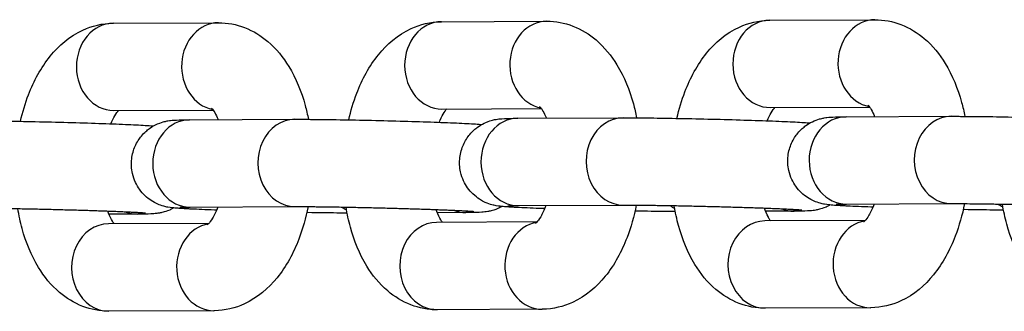
# Model space of a CAD drawing. Units: millimetres. Extents: x 11802 to 17898, y 7310 to 13161.
# Drawn here: x 14016 to 14072, y 10250 to 10267 of the extents above; entities that cross this region are included whole.
import ezdxf

# ---------------------------------------------------------------- set-up
doc = ezdxf.new("R2010")
doc.units = ezdxf.units.MM
doc.header["$LTSCALE"] = 100
doc.layers.add('SW_Toestellen', color=2, linetype='Continuous')

msp = doc.modelspace()

# ---------------------------------------------------------------- linework, layer by layer
at = {"layer": 'SW_Toestellen'}
for p, q in [((14039.794, 10266.643), (14045.823, 10266.67)), ((14058.617, 10266.728), (14064.646, 10266.755)), ((14020.971, 10266.558), (14027, 10266.585)), ((14020.993, 10261.558), (14026.693, 10261.584)), ((14039.816, 10261.643), (14045.516, 10261.669)), ((14058.639, 10261.728), (14064.339, 10261.754)), ((14025.347, 10261.027), (14031.377, 10261.054)), ((14044.17, 10261.112), (14050.2, 10261.139)), ((14062.993, 10261.197), (14069.023, 10261.224)), ((14025.37, 10256.027), (14031.4, 10256.054)), ((14044.193, 10256.112), (14050.223, 10256.139)), ((14063.016, 10256.197), (14069.045, 10256.224)), ((14022.365, 10255.622), (14020.73, 10255.614)), ((14041.188, 10255.707), (14039.553, 10255.699)), ((14060.011, 10255.792), (14058.376, 10255.785)), ((14026.444, 10255.089), (14020.69, 10255.063)), ((14045.266, 10255.174), (14039.512, 10255.148)), ((14064.089, 10255.259), (14058.335, 10255.233)), ((14064.388, 10250.261), (14058.358, 10250.234)), ((14026.742, 10250.09), (14020.712, 10250.063)), ((14045.565, 10250.176), (14039.535, 10250.148))]:
    msp.add_line(p, q, dxfattribs=at)
for centre, major_axis, start_param, end_param in [((14039.805, 10264.143), (0.011, -2.5), 3.141593, 6.283185), ((14045.835, 10264.17), (0.011, -2.5), 3.141593, 6.115133), ((14058.628, 10264.228), (0.011, -2.5), 3.141593, 6.283185), ((14064.658, 10264.255), (0.011, -2.5), 3.141593, 6.115133), ((14020.982, 10264.058), (0.011, -2.5), 3.141593, 6.283185), ((14027.012, 10264.085), (0.011, -2.5), 3.141593, 6.115133), ((14025.359, 10258.527), (0.011, -2.5), 3.141593, 6.283185), ((14031.388, 10258.554), (-0.011, 2.5), 0, 3.141593), ((14044.182, 10258.612), (0.011, -2.5), 3.141593, 6.283185), ((14050.211, 10258.639), (-0.011, 2.5), 0, 3.141593), ((14063.005, 10258.697), (0.011, -2.5), 3.141593, 6.283185), ((14069.034, 10258.724), (-0.011, 2.5), 0, 3.141593), ((14035.147, 10258.18), (0.011, -2.5), 5.744246, 5.889659), ((14053.97, 10258.265), (0.011, -2.5), 5.744246, 5.889659), ((14060, 10258.292), (0.011, -2.5), 5.944871, 6.283185), ((14072.793, 10258.35), (0.011, -2.5), 5.744246, 5.889659), ((14022.354, 10258.122), (0.011, -2.5), 5.944871, 6.283185), ((14041.177, 10258.207), (0.011, -2.5), 5.944871, 6.283185), ((14020.701, 10252.563), (-0.011, 2.5), 0, 3.141593), ((14026.73, 10252.59), (-0.011, 2.5), 0.140572, 3.141593), ((14039.524, 10252.648), (-0.011, 2.5), 0, 3.141593), ((14045.553, 10252.676), (-0.011, 2.5), 0.140572, 3.141593), ((14058.347, 10252.733), (-0.011, 2.5), 0, 3.141593), ((14064.376, 10252.761), (-0.011, 2.5), 0.140572, 3.141593)]:
    msp.add_ellipse(centre, major_axis=major_axis, ratio=0.851521, start_param=start_param, end_param=end_param, dxfattribs=at)
for points, knots in [([(14027, 10266.585), (14027.515, 10266.587), (14028.03, 10266.488), (14029.001, 10266.117), (14029.448, 10265.836), (14030.321, 10265.094), (14030.711, 10264.606), (14031.452, 10263.397), (14031.755, 10262.646), (14032.044, 10261.59), (14032.106, 10261.323), (14032.159, 10261.053)], [6.283185, 6.283185, 6.283185, 6.283185, 6.481538, 6.481538, 6.696717, 6.696717, 6.973531, 6.973531, 7.336811, 7.336811, 7.456955, 7.456955, 7.456955, 7.456955]), ([(14034.468, 10261.023), (14034.588, 10261.546), (14034.74, 10262.055), (14035.238, 10263.347), (14035.639, 10264.095), (14036.664, 10265.356), (14037.275, 10265.895), (14038.569, 10266.49), (14039.164, 10266.637), (14039.778, 10266.643), (14039.786, 10266.643), (14039.794, 10266.643)], [5.083307, 5.083307, 5.083307, 5.083307, 5.315655, 5.315655, 5.697543, 5.697543, 6.046338, 6.046338, 6.280078, 6.280078, 6.283185, 6.283185, 6.283185, 6.283185]), ([(14045.823, 10266.67), (14046.338, 10266.673), (14046.853, 10266.574), (14047.824, 10266.202), (14048.271, 10265.921), (14049.144, 10265.179), (14049.534, 10264.692), (14050.274, 10263.482), (14050.578, 10262.731), (14050.867, 10261.675), (14050.929, 10261.409), (14050.982, 10261.138)], [6.283185, 6.283185, 6.283185, 6.283185, 6.481538, 6.481538, 6.696717, 6.696717, 6.973531, 6.973531, 7.336811, 7.336811, 7.456955, 7.456955, 7.456955, 7.456955]), ([(14053.291, 10261.108), (14053.411, 10261.631), (14053.563, 10262.141), (14054.061, 10263.432), (14054.462, 10264.18), (14055.487, 10265.442), (14056.098, 10265.98), (14057.392, 10266.575), (14057.986, 10266.722), (14058.601, 10266.728), (14058.609, 10266.728), (14058.617, 10266.728)], [5.083307, 5.083307, 5.083307, 5.083307, 5.315655, 5.315655, 5.697543, 5.697543, 6.046338, 6.046338, 6.280078, 6.280078, 6.283185, 6.283185, 6.283185, 6.283185]), ([(14064.646, 10266.755), (14065.161, 10266.758), (14065.676, 10266.659), (14066.647, 10266.288), (14067.094, 10266.006), (14067.967, 10265.264), (14068.357, 10264.777), (14069.097, 10263.568), (14069.4, 10262.816), (14069.69, 10261.761), (14069.752, 10261.494), (14069.805, 10261.223)], [6.283185, 6.283185, 6.283185, 6.283185, 6.481538, 6.481538, 6.696717, 6.696717, 6.973531, 6.973531, 7.336811, 7.336811, 7.456955, 7.456955, 7.456955, 7.456955]), ([(14015.645, 10260.937), (14015.765, 10261.461), (14015.918, 10261.97), (14016.415, 10263.262), (14016.816, 10264.01), (14017.841, 10265.271), (14018.452, 10265.81), (14019.746, 10266.404), (14020.341, 10266.551), (14020.955, 10266.558), (14020.963, 10266.558), (14020.971, 10266.558)], [5.083307, 5.083307, 5.083307, 5.083307, 5.315655, 5.315655, 5.697543, 5.697543, 6.046338, 6.046338, 6.280078, 6.280078, 6.283185, 6.283185, 6.283185, 6.283185]), ([(14020.826, 10260.798), (14020.902, 10260.978), (14020.981, 10261.134), (14021.137, 10261.395), (14021.213, 10261.496), (14021.269, 10261.559)], [5.359976, 5.359976, 5.359976, 5.359976, 5.5412334, 5.5412334, 5.7372872, 5.7372872, 5.7372872, 5.7372872]), ([(14026.592, 10261.701), (14026.592, 10261.701), (14026.605, 10261.691), (14026.661, 10261.629), (14026.721, 10261.552), (14026.85, 10261.333), (14026.917, 10261.197), (14026.982, 10261.034)], [0.3982144, 0.3982144, 0.3982144, 0.3982144, 0.5144515, 0.5144515, 0.7107498, 0.7107498, 0.8903625, 0.8903625, 0.8903625, 0.8903625]), ([(14039.649, 10260.883), (14039.725, 10261.063), (14039.804, 10261.219), (14039.96, 10261.481), (14040.036, 10261.581), (14040.092, 10261.644)], [5.359976, 5.359976, 5.359976, 5.359976, 5.5412334, 5.5412334, 5.7372872, 5.7372872, 5.7372872, 5.7372872]), ([(14045.415, 10261.787), (14045.415, 10261.787), (14045.427, 10261.776), (14045.484, 10261.714), (14045.544, 10261.637), (14045.673, 10261.418), (14045.74, 10261.282), (14045.805, 10261.119)], [0.3982144, 0.3982144, 0.3982144, 0.3982144, 0.5144515, 0.5144515, 0.7107498, 0.7107498, 0.8903625, 0.8903625, 0.8903625, 0.8903625]), ([(14058.472, 10260.968), (14058.548, 10261.148), (14058.627, 10261.304), (14058.783, 10261.566), (14058.859, 10261.666), (14058.915, 10261.729)], [5.359976, 5.359976, 5.359976, 5.359976, 5.5412334, 5.5412334, 5.7372872, 5.7372872, 5.7372872, 5.7372872]), ([(14064.238, 10261.872), (14064.238, 10261.872), (14064.25, 10261.861), (14064.307, 10261.799), (14064.367, 10261.723), (14064.495, 10261.503), (14064.563, 10261.367), (14064.628, 10261.204)], [0.3982144, 0.3982144, 0.3982144, 0.3982144, 0.5144515, 0.5144515, 0.7107498, 0.7107498, 0.8903625, 0.8903625, 0.8903625, 0.8903625]), ([(14012.554, 10260.969), (14012.646, 10260.969), (14012.744, 10260.969), (14012.952, 10260.969), (14013.063, 10260.969), (14013.295, 10260.968), (14013.416, 10260.967), (14013.667, 10260.965), (14013.797, 10260.964), (14014.431, 10260.958), (14014.994, 10260.949), (14016.18, 10260.928), (14016.802, 10260.915), (14018.049, 10260.884), (14018.673, 10260.868), (14019.863, 10260.832), (14020.429, 10260.813), (14021.449, 10260.774), (14021.903, 10260.755), (14022.672, 10260.717), (14022.969, 10260.7), (14023.236, 10260.676), (14023.256, 10260.674), (14023.275, 10260.672)], [3.141593, 3.141593, 3.141593, 3.141593, 3.22876, 3.22876, 3.317321, 3.317321, 3.406018, 3.406018, 3.493525, 3.493525, 3.820668, 3.820668, 4.143964, 4.143964, 4.466448, 4.466448, 4.789572, 4.789572, 5.115933, 5.115933, 5.458446, 5.458446, 5.486359, 5.486359, 5.486359, 5.486359]), ([(14026.886, 10255.851), (14026.849, 10255.852), (14026.813, 10255.853), (14026.263, 10255.874), (14025.81, 10255.893), (14025.336, 10255.917), (14025.242, 10255.922), (14025.066, 10255.931), (14024.983, 10255.936), (14024.827, 10255.946), (14024.755, 10255.951), (14024.62, 10255.96), (14024.558, 10255.965), (14024.384, 10255.981), (14024.307, 10255.984), (14024.069, 10256.026), (14024.028, 10256.034), (14023.908, 10256.061), (14023.828, 10256.079), (14023.569, 10256.17), (14023.422, 10256.213), (14023.036, 10256.465), (14022.913, 10256.554), (14022.673, 10256.786), (14022.568, 10256.901), (14022.308, 10257.27), (14022.148, 10257.573), (14022.006, 10258.214), (14021.989, 10258.506), (14022.053, 10259.051), (14022.127, 10259.3), (14022.329, 10259.754), (14022.46, 10259.946), (14022.753, 10260.299), (14022.909, 10260.426), (14023.248, 10260.672), (14023.395, 10260.739), (14023.695, 10260.87), (14023.803, 10260.898), (14023.982, 10260.944), (14024.044, 10260.956), (14024.162, 10260.976), (14024.21, 10260.983), (14024.326, 10260.997), (14024.379, 10261.001), (14024.644, 10261.019), (14024.82, 10261.022), (14025.16, 10261.026), (14025.25, 10261.026), (14025.347, 10261.027)], [1.624832, 1.624832, 1.624832, 1.624832, 1.647979, 1.647979, 1.97434, 1.97434, 2.060064, 2.060064, 2.146449, 2.146449, 2.232339, 2.232339, 2.316854, 2.316854, 2.473933, 2.473933, 2.501484, 2.501484, 2.535124, 2.535124, 2.56113, 2.56113, 2.570558, 2.570558, 2.576691, 2.576691, 2.585524, 2.585524, 2.591588, 2.591588, 2.597352, 2.597352, 2.604052, 2.604052, 2.613305, 2.613305, 2.628294, 2.628294, 2.652263, 2.652263, 2.678705, 2.678705, 2.712503, 2.712503, 2.775574, 2.775574, 3.050043, 3.050043, 3.141593, 3.141593, 3.141593, 3.141593]), ([(14031.377, 10261.054), (14031.469, 10261.054), (14031.567, 10261.055), (14031.775, 10261.054), (14031.886, 10261.054), (14032.118, 10261.053), (14032.239, 10261.052), (14032.49, 10261.05), (14032.62, 10261.049), (14033.254, 10261.043), (14033.816, 10261.034), (14035.002, 10261.013), (14035.625, 10261), (14036.872, 10260.97), (14037.496, 10260.953), (14038.686, 10260.917), (14039.251, 10260.898), (14040.272, 10260.86), (14040.726, 10260.84), (14041.495, 10260.802), (14041.792, 10260.785), (14042.059, 10260.761), (14042.078, 10260.759), (14042.098, 10260.757)], [3.141593, 3.141593, 3.141593, 3.141593, 3.22876, 3.22876, 3.317321, 3.317321, 3.406018, 3.406018, 3.493525, 3.493525, 3.820668, 3.820668, 4.143964, 4.143964, 4.466448, 4.466448, 4.789572, 4.789572, 5.115933, 5.115933, 5.458446, 5.458446, 5.486359, 5.486359, 5.486359, 5.486359]), ([(14045.709, 10255.936), (14045.672, 10255.937), (14045.635, 10255.938), (14045.086, 10255.959), (14044.633, 10255.978), (14044.159, 10256.002), (14044.065, 10256.007), (14043.889, 10256.016), (14043.806, 10256.021), (14043.65, 10256.031), (14043.578, 10256.036), (14043.443, 10256.045), (14043.381, 10256.05), (14043.207, 10256.066), (14043.13, 10256.069), (14042.892, 10256.111), (14042.851, 10256.119), (14042.731, 10256.146), (14042.651, 10256.164), (14042.392, 10256.255), (14042.245, 10256.298), (14041.859, 10256.551), (14041.736, 10256.639), (14041.496, 10256.872), (14041.391, 10256.986), (14041.131, 10257.355), (14040.971, 10257.658), (14040.829, 10258.299), (14040.812, 10258.592), (14040.876, 10259.136), (14040.95, 10259.386), (14041.152, 10259.839), (14041.283, 10260.031), (14041.576, 10260.384), (14041.732, 10260.511), (14042.071, 10260.757), (14042.218, 10260.825), (14042.518, 10260.955), (14042.625, 10260.983), (14042.804, 10261.029), (14042.867, 10261.041), (14042.985, 10261.062), (14043.033, 10261.068), (14043.149, 10261.082), (14043.202, 10261.086), (14043.467, 10261.104), (14043.643, 10261.107), (14043.983, 10261.111), (14044.073, 10261.111), (14044.17, 10261.112)], [1.624832, 1.624832, 1.624832, 1.624832, 1.647979, 1.647979, 1.97434, 1.97434, 2.060064, 2.060064, 2.146449, 2.146449, 2.232339, 2.232339, 2.316854, 2.316854, 2.473933, 2.473933, 2.501484, 2.501484, 2.535124, 2.535124, 2.56113, 2.56113, 2.570558, 2.570558, 2.576691, 2.576691, 2.585524, 2.585524, 2.591588, 2.591588, 2.597352, 2.597352, 2.604052, 2.604052, 2.613305, 2.613305, 2.628294, 2.628294, 2.652263, 2.652263, 2.678705, 2.678705, 2.712503, 2.712503, 2.775574, 2.775574, 3.050043, 3.050043, 3.141593, 3.141593, 3.141593, 3.141593]), ([(14050.2, 10261.139), (14050.292, 10261.14), (14050.39, 10261.14), (14050.598, 10261.14), (14050.709, 10261.139), (14050.941, 10261.138), (14051.062, 10261.138), (14051.313, 10261.136), (14051.443, 10261.134), (14052.077, 10261.128), (14052.639, 10261.12), (14053.825, 10261.098), (14054.448, 10261.085), (14055.695, 10261.055), (14056.319, 10261.038), (14057.509, 10261.002), (14058.074, 10260.983), (14059.095, 10260.945), (14059.549, 10260.926), (14060.318, 10260.887), (14060.615, 10260.87), (14060.881, 10260.846), (14060.901, 10260.844), (14060.921, 10260.843)], [3.141593, 3.141593, 3.141593, 3.141593, 3.22876, 3.22876, 3.317321, 3.317321, 3.406018, 3.406018, 3.493525, 3.493525, 3.820668, 3.820668, 4.143964, 4.143964, 4.466448, 4.466448, 4.789572, 4.789572, 5.115933, 5.115933, 5.458446, 5.458446, 5.486359, 5.486359, 5.486359, 5.486359]), ([(14064.532, 10256.021), (14064.495, 10256.022), (14064.458, 10256.024), (14063.909, 10256.044), (14063.455, 10256.063), (14062.981, 10256.087), (14062.888, 10256.092), (14062.712, 10256.102), (14062.628, 10256.106), (14062.473, 10256.116), (14062.401, 10256.121), (14062.266, 10256.131), (14062.204, 10256.136), (14062.03, 10256.151), (14061.952, 10256.154), (14061.715, 10256.196), (14061.674, 10256.204), (14061.554, 10256.231), (14061.473, 10256.249), (14061.215, 10256.34), (14061.068, 10256.383), (14060.682, 10256.636), (14060.559, 10256.724), (14060.319, 10256.957), (14060.214, 10257.071), (14059.954, 10257.44), (14059.794, 10257.744), (14059.652, 10258.384), (14059.635, 10258.677), (14059.699, 10259.221), (14059.773, 10259.471), (14059.975, 10259.925), (14060.106, 10260.116), (14060.399, 10260.469), (14060.555, 10260.596), (14060.894, 10260.842), (14061.041, 10260.91), (14061.341, 10261.04), (14061.448, 10261.068), (14061.627, 10261.114), (14061.69, 10261.126), (14061.808, 10261.147), (14061.855, 10261.153), (14061.972, 10261.167), (14062.025, 10261.171), (14062.29, 10261.19), (14062.466, 10261.192), (14062.805, 10261.196), (14062.896, 10261.197), (14062.993, 10261.197)], [7.908018, 7.908018, 7.908018, 7.908018, 7.931164, 7.931164, 8.257525, 8.257525, 8.34325, 8.34325, 8.429634, 8.429634, 8.515525, 8.515525, 8.600039, 8.600039, 8.757119, 8.757119, 8.784669, 8.784669, 8.81831, 8.81831, 8.844315, 8.844315, 8.853743, 8.853743, 8.859876, 8.859876, 8.86871, 8.86871, 8.874773, 8.874773, 8.880538, 8.880538, 8.887237, 8.887237, 8.89649, 8.89649, 8.911479, 8.911479, 8.935448, 8.935448, 8.96189, 8.96189, 8.995688, 8.995688, 9.058759, 9.058759, 9.333228, 9.333228, 9.424778, 9.424778, 9.424778, 9.424778]), ([(14069.023, 10261.224), (14069.115, 10261.225), (14069.213, 10261.225), (14069.421, 10261.225), (14069.532, 10261.224), (14069.764, 10261.223), (14069.885, 10261.223), (14070.136, 10261.221), (14070.266, 10261.22), (14070.9, 10261.213), (14071.462, 10261.205), (14072.648, 10261.183), (14073.271, 10261.17), (14074.518, 10261.14), (14075.142, 10261.123), (14076.332, 10261.087), (14076.897, 10261.068), (14077.918, 10261.03), (14078.372, 10261.011), (14079.141, 10260.972), (14079.438, 10260.955), (14079.704, 10260.931), (14079.724, 10260.93), (14079.744, 10260.928)], [3.141593, 3.141593, 3.141593, 3.141593, 3.22876, 3.22876, 3.317321, 3.317321, 3.406018, 3.406018, 3.493525, 3.493525, 3.820668, 3.820668, 4.143964, 4.143964, 4.466448, 4.466448, 4.789572, 4.789572, 5.115933, 5.115933, 5.458446, 5.458446, 5.486359, 5.486359, 5.486359, 5.486359]), ([(14012.577, 10255.969), (14012.855, 10255.97), (14013.209, 10255.969), (14013.729, 10255.965), (14013.842, 10255.963), (14014.076, 10255.961), (14014.198, 10255.959), (14014.447, 10255.956), (14014.575, 10255.954), (14014.835, 10255.951), (14014.967, 10255.948), (14015.238, 10255.944), (14015.377, 10255.942), (14015.66, 10255.936), (14015.805, 10255.934), (14016.097, 10255.928), (14016.245, 10255.925), (14016.541, 10255.919), (14016.689, 10255.915), (14016.986, 10255.908), (14017.136, 10255.905), (14017.438, 10255.898), (14017.59, 10255.894), (14017.893, 10255.886), (14018.044, 10255.882), (14018.343, 10255.874), (14018.49, 10255.87), (14018.783, 10255.862), (14018.928, 10255.858), (14019.215, 10255.849), (14019.358, 10255.845), (14019.64, 10255.836), (14019.779, 10255.831), (14020.048, 10255.822), (14020.18, 10255.818), (14020.435, 10255.809), (14020.559, 10255.804), (14020.802, 10255.795), (14020.921, 10255.791), (14021.151, 10255.782), (14021.262, 10255.777), (14021.474, 10255.768), (14021.574, 10255.764), (14021.764, 10255.755), (14021.853, 10255.751), (14022.023, 10255.743), (14022.103, 10255.739), (14022.254, 10255.731), (14022.325, 10255.727), (14022.453, 10255.72), (14022.511, 10255.716), (14022.651, 10255.707), (14022.721, 10255.702), (14022.795, 10255.695), (14022.814, 10255.694), (14022.814, 10255.694)], [3.141593, 3.141593, 3.141593, 3.141593, 3.433924, 3.433924, 3.511378, 3.511378, 3.589774, 3.589774, 3.668127, 3.668127, 3.745471, 3.745471, 3.824047, 3.824047, 3.903619, 3.903619, 3.983176, 3.983176, 4.061712, 4.061712, 4.140563, 4.140563, 4.220434, 4.220434, 4.300309, 4.300309, 4.379169, 4.379169, 4.457928, 4.457928, 4.537729, 4.537729, 4.617553, 4.617553, 4.696377, 4.696377, 4.774562, 4.774562, 4.853818, 4.853818, 4.933136, 4.933136, 5.011481, 5.011481, 5.087458, 5.087458, 5.164597, 5.164597, 5.241917, 5.241917, 5.3183, 5.3183, 5.448905, 5.448905, 5.533028, 5.533028, 5.533028, 5.533028]), ([(14020.712, 10250.063), (14020.198, 10250.061), (14019.683, 10250.16), (14018.712, 10250.531), (14018.265, 10250.812), (14017.391, 10251.554), (14017.001, 10252.042), (14016.261, 10253.251), (14015.958, 10254.003), (14015.638, 10255.169), (14015.555, 10255.551), (14015.491, 10255.939)], [3.141593, 3.141593, 3.141593, 3.141593, 3.339945, 3.339945, 3.555124, 3.555124, 3.831938, 3.831938, 4.195218, 4.195218, 4.365996, 4.365996, 4.365996, 4.365996]), ([(14024.437, 10255.976), (14024.345, 10255.924), (14024.268, 10255.887), (14024.017, 10255.778), (14023.91, 10255.751), (14023.731, 10255.704), (14023.668, 10255.693), (14023.55, 10255.672), (14023.503, 10255.666), (14023.386, 10255.652), (14023.334, 10255.648), (14023.068, 10255.629), (14022.892, 10255.627), (14022.553, 10255.623), (14022.462, 10255.622), (14022.365, 10255.622)], [5.7613105, 5.7613105, 5.7613105, 5.7613105, 5.7698866, 5.7698866, 5.7938557, 5.7938557, 5.8202975, 5.8202975, 5.8540958, 5.8540958, 5.9171666, 5.9171666, 6.1916353, 6.1916353, 6.2831853, 6.2831853, 6.2831853, 6.2831853]), ([(14024.778, 10256.016), (14024.778, 10256.016), (14024.803, 10256.018), (14024.916, 10256.022), (14025.048, 10256.024), (14025.264, 10256.026), (14025.315, 10256.026), (14025.37, 10256.027)], [2.7884328, 2.7884328, 2.7884328, 2.7884328, 2.8857313, 2.8857313, 3.0840427, 3.0840427, 3.1415927, 3.1415927, 3.1415927, 3.1415927]), ([(14026.959, 10256.034), (14026.957, 10256.03), (14026.956, 10256.025), (14026.858, 10255.768), (14026.754, 10255.553), (14026.569, 10255.242), (14026.487, 10255.136), (14026.384, 10255.024), (14026.355, 10255.002), (14026.355, 10255.002)], [2.1594493, 2.1594493, 2.1594493, 2.1594493, 2.1634145, 2.1634145, 2.3996408, 2.3996408, 2.6122059, 2.6122059, 2.7852877, 2.7852877, 2.7852877, 2.7852877]), ([(14032.14, 10256.053), (14032.012, 10255.409), (14031.836, 10254.784), (14031.298, 10253.387), (14030.896, 10252.639), (14029.871, 10251.377), (14029.26, 10250.838), (14027.966, 10250.244), (14027.372, 10250.097), (14026.758, 10250.091), (14026.75, 10250.091), (14026.742, 10250.09)], [8.174575, 8.174575, 8.174575, 8.174575, 8.457248, 8.457248, 8.839136, 8.839136, 9.187931, 9.187931, 9.42167, 9.42167, 9.424778, 9.424778, 9.424778, 9.424778]), ([(14031.4, 10256.054), (14031.678, 10256.055), (14032.032, 10256.054), (14032.552, 10256.05), (14032.665, 10256.049), (14032.899, 10256.046), (14033.021, 10256.045), (14033.27, 10256.041), (14033.398, 10256.04), (14033.658, 10256.036), (14033.79, 10256.034), (14034.061, 10256.029), (14034.2, 10256.027), (14034.483, 10256.022), (14034.628, 10256.019), (14034.92, 10256.013), (14035.068, 10256.01), (14035.364, 10256.004), (14035.511, 10256), (14035.809, 10255.994), (14035.959, 10255.99), (14036.261, 10255.983), (14036.413, 10255.979), (14036.716, 10255.971), (14036.867, 10255.967), (14037.166, 10255.959), (14037.313, 10255.955), (14037.606, 10255.947), (14037.75, 10255.943), (14038.038, 10255.934), (14038.181, 10255.93), (14038.463, 10255.921), (14038.602, 10255.916), (14038.871, 10255.907), (14039.003, 10255.903), (14039.258, 10255.894), (14039.382, 10255.889), (14039.625, 10255.88), (14039.744, 10255.876), (14039.974, 10255.867), (14040.085, 10255.862), (14040.296, 10255.853), (14040.397, 10255.849), (14040.587, 10255.841), (14040.676, 10255.836), (14040.846, 10255.828), (14040.926, 10255.824), (14041.077, 10255.816), (14041.147, 10255.812), (14041.276, 10255.805), (14041.334, 10255.801), (14041.474, 10255.792), (14041.544, 10255.787), (14041.618, 10255.781), (14041.637, 10255.779), (14041.637, 10255.779)], [3.141593, 3.141593, 3.141593, 3.141593, 3.433924, 3.433924, 3.511378, 3.511378, 3.589774, 3.589774, 3.668127, 3.668127, 3.745471, 3.745471, 3.824047, 3.824047, 3.903619, 3.903619, 3.983176, 3.983176, 4.061712, 4.061712, 4.140563, 4.140563, 4.220434, 4.220434, 4.300309, 4.300309, 4.379169, 4.379169, 4.457928, 4.457928, 4.537729, 4.537729, 4.617553, 4.617553, 4.696377, 4.696377, 4.774562, 4.774562, 4.853818, 4.853818, 4.933136, 4.933136, 5.011481, 5.011481, 5.087458, 5.087458, 5.164597, 5.164597, 5.241917, 5.241917, 5.3183, 5.3183, 5.448905, 5.448905, 5.533028, 5.533028, 5.533028, 5.533028]), ([(14039.535, 10250.148), (14039.021, 10250.146), (14038.506, 10250.245), (14037.534, 10250.616), (14037.088, 10250.897), (14036.214, 10251.639), (14035.824, 10252.127), (14035.084, 10253.336), (14034.781, 10254.088), (14034.461, 10255.254), (14034.378, 10255.636), (14034.314, 10256.025)], [3.141593, 3.141593, 3.141593, 3.141593, 3.339945, 3.339945, 3.555124, 3.555124, 3.831938, 3.831938, 4.195218, 4.195218, 4.365996, 4.365996, 4.365996, 4.365996]), ([(14039.842, 10255.15), (14039.814, 10255.189), (14039.782, 10255.237), (14039.677, 10255.416), (14039.599, 10255.577), (14039.511, 10255.808), (14039.497, 10255.846), (14039.484, 10255.886)], [3.7521502, 3.7521502, 3.7521502, 3.7521502, 3.8523425, 3.8523425, 4.0578047, 4.0578047, 4.0968188, 4.0968188, 4.0968188, 4.0968188]), ([(14043.26, 10256.061), (14043.167, 10256.009), (14043.091, 10255.973), (14042.84, 10255.864), (14042.733, 10255.836), (14042.554, 10255.789), (14042.491, 10255.778), (14042.373, 10255.757), (14042.326, 10255.751), (14042.209, 10255.737), (14042.157, 10255.733), (14041.891, 10255.714), (14041.715, 10255.712), (14041.376, 10255.708), (14041.285, 10255.707), (14041.188, 10255.707)], [5.7613105, 5.7613105, 5.7613105, 5.7613105, 5.7698866, 5.7698866, 5.7938557, 5.7938557, 5.8202975, 5.8202975, 5.8540958, 5.8540958, 5.9171666, 5.9171666, 6.1916353, 6.1916353, 6.2831853, 6.2831853, 6.2831853, 6.2831853]), ([(14043.601, 10256.102), (14043.601, 10256.102), (14043.626, 10256.103), (14043.739, 10256.107), (14043.871, 10256.109), (14044.086, 10256.111), (14044.138, 10256.112), (14044.193, 10256.112)], [2.7884328, 2.7884328, 2.7884328, 2.7884328, 2.8857313, 2.8857313, 3.0840427, 3.0840427, 3.1415927, 3.1415927, 3.1415927, 3.1415927]), ([(14045.782, 10256.119), (14045.78, 10256.115), (14045.779, 10256.111), (14045.681, 10255.853), (14045.577, 10255.638), (14045.391, 10255.327), (14045.31, 10255.221), (14045.207, 10255.109), (14045.178, 10255.088), (14045.178, 10255.088)], [2.1594493, 2.1594493, 2.1594493, 2.1594493, 2.1634145, 2.1634145, 2.3996408, 2.3996408, 2.6122059, 2.6122059, 2.7852877, 2.7852877, 2.7852877, 2.7852877]), ([(14050.963, 10256.138), (14050.835, 10255.494), (14050.659, 10254.869), (14050.12, 10253.472), (14049.719, 10252.724), (14048.694, 10251.462), (14048.083, 10250.924), (14046.789, 10250.329), (14046.195, 10250.182), (14045.581, 10250.176), (14045.573, 10250.176), (14045.565, 10250.176)], [8.174575, 8.174575, 8.174575, 8.174575, 8.457248, 8.457248, 8.839136, 8.839136, 9.187931, 9.187931, 9.42167, 9.42167, 9.424778, 9.424778, 9.424778, 9.424778]), ([(14050.223, 10256.139), (14050.501, 10256.14), (14050.855, 10256.139), (14051.375, 10256.135), (14051.488, 10256.134), (14051.722, 10256.131), (14051.844, 10256.13), (14052.093, 10256.126), (14052.221, 10256.125), (14052.481, 10256.121), (14052.613, 10256.119), (14052.884, 10256.114), (14053.022, 10256.112), (14053.306, 10256.107), (14053.451, 10256.104), (14053.743, 10256.098), (14053.891, 10256.095), (14054.186, 10256.089), (14054.334, 10256.086), (14054.632, 10256.079), (14054.782, 10256.075), (14055.084, 10256.068), (14055.236, 10256.064), (14055.539, 10256.056), (14055.69, 10256.053), (14055.989, 10256.044), (14056.136, 10256.04), (14056.429, 10256.032), (14056.573, 10256.028), (14056.861, 10256.019), (14057.004, 10256.015), (14057.286, 10256.006), (14057.424, 10256.001), (14057.694, 10255.992), (14057.826, 10255.988), (14058.081, 10255.979), (14058.205, 10255.975), (14058.448, 10255.966), (14058.567, 10255.961), (14058.797, 10255.952), (14058.908, 10255.947), (14059.119, 10255.939), (14059.22, 10255.934), (14059.41, 10255.926), (14059.499, 10255.922), (14059.669, 10255.913), (14059.749, 10255.909), (14059.9, 10255.901), (14059.97, 10255.898), (14060.098, 10255.89), (14060.156, 10255.887), (14060.297, 10255.877), (14060.367, 10255.872), (14060.441, 10255.866), (14060.46, 10255.864), (14060.46, 10255.864)], [3.141593, 3.141593, 3.141593, 3.141593, 3.433924, 3.433924, 3.511378, 3.511378, 3.589774, 3.589774, 3.668127, 3.668127, 3.745471, 3.745471, 3.824047, 3.824047, 3.903619, 3.903619, 3.983176, 3.983176, 4.061712, 4.061712, 4.140563, 4.140563, 4.220434, 4.220434, 4.300309, 4.300309, 4.379169, 4.379169, 4.457928, 4.457928, 4.537729, 4.537729, 4.617553, 4.617553, 4.696377, 4.696377, 4.774562, 4.774562, 4.853818, 4.853818, 4.933136, 4.933136, 5.011481, 5.011481, 5.087458, 5.087458, 5.164597, 5.164597, 5.241917, 5.241917, 5.3183, 5.3183, 5.448905, 5.448905, 5.533028, 5.533028, 5.533028, 5.533028]), ([(14058.358, 10250.234), (14057.844, 10250.231), (14057.329, 10250.33), (14056.357, 10250.701), (14055.911, 10250.983), (14055.037, 10251.725), (14054.647, 10252.212), (14053.907, 10253.421), (14053.604, 10254.173), (14053.284, 10255.339), (14053.201, 10255.721), (14053.137, 10256.11)], [3.141593, 3.141593, 3.141593, 3.141593, 3.339945, 3.339945, 3.555124, 3.555124, 3.831938, 3.831938, 4.195218, 4.195218, 4.365996, 4.365996, 4.365996, 4.365996]), ([(14058.665, 10255.235), (14058.637, 10255.274), (14058.605, 10255.322), (14058.5, 10255.501), (14058.422, 10255.662), (14058.334, 10255.893), (14058.32, 10255.932), (14058.306, 10255.971)], [3.7521502, 3.7521502, 3.7521502, 3.7521502, 3.8523425, 3.8523425, 4.0578047, 4.0578047, 4.0968188, 4.0968188, 4.0968188, 4.0968188]), ([(14062.083, 10256.146), (14061.99, 10256.094), (14061.914, 10256.058), (14061.663, 10255.949), (14061.556, 10255.921), (14061.377, 10255.875), (14061.314, 10255.863), (14061.196, 10255.842), (14061.149, 10255.836), (14061.032, 10255.822), (14060.98, 10255.818), (14060.714, 10255.799), (14060.538, 10255.797), (14060.199, 10255.793), (14060.108, 10255.792), (14060.011, 10255.792)], [5.7613105, 5.7613105, 5.7613105, 5.7613105, 5.7698866, 5.7698866, 5.7938557, 5.7938557, 5.8202975, 5.8202975, 5.8540958, 5.8540958, 5.9171666, 5.9171666, 6.1916353, 6.1916353, 6.2831853, 6.2831853, 6.2831853, 6.2831853]), ([(14062.424, 10256.187), (14062.424, 10256.187), (14062.448, 10256.188), (14062.562, 10256.192), (14062.694, 10256.195), (14062.909, 10256.196), (14062.961, 10256.197), (14063.016, 10256.197)], [9.0716181, 9.0716181, 9.0716181, 9.0716181, 9.1689166, 9.1689166, 9.367228, 9.367228, 9.424778, 9.424778, 9.424778, 9.424778]), ([(14064.605, 10256.204), (14064.603, 10256.2), (14064.601, 10256.196), (14064.504, 10255.938), (14064.4, 10255.723), (14064.214, 10255.412), (14064.132, 10255.306), (14064.03, 10255.194), (14064.001, 10255.173), (14064.001, 10255.173)], [2.1594493, 2.1594493, 2.1594493, 2.1594493, 2.1634145, 2.1634145, 2.3996408, 2.3996408, 2.6122059, 2.6122059, 2.7852877, 2.7852877, 2.7852877, 2.7852877]), ([(14069.786, 10256.223), (14069.658, 10255.58), (14069.482, 10254.954), (14068.943, 10253.557), (14068.542, 10252.809), (14067.517, 10251.547), (14066.906, 10251.009), (14065.612, 10250.414), (14065.018, 10250.267), (14064.404, 10250.261), (14064.396, 10250.261), (14064.388, 10250.261)], [8.174575, 8.174575, 8.174575, 8.174575, 8.457248, 8.457248, 8.839136, 8.839136, 9.187931, 9.187931, 9.42167, 9.42167, 9.424778, 9.424778, 9.424778, 9.424778]), ([(14069.045, 10256.224), (14069.323, 10256.226), (14069.678, 10256.224), (14070.198, 10256.22), (14070.311, 10256.219), (14070.545, 10256.216), (14070.667, 10256.215), (14070.916, 10256.212), (14071.044, 10256.21), (14071.304, 10256.206), (14071.436, 10256.204), (14071.707, 10256.199), (14071.845, 10256.197), (14072.129, 10256.192), (14072.273, 10256.189), (14072.566, 10256.183), (14072.714, 10256.18), (14073.009, 10256.174), (14073.157, 10256.171), (14073.455, 10256.164), (14073.605, 10256.16), (14073.907, 10256.153), (14074.058, 10256.149), (14074.362, 10256.142), (14074.513, 10256.138), (14074.812, 10256.13), (14074.959, 10256.126), (14075.252, 10256.117), (14075.396, 10256.113), (14075.684, 10256.104), (14075.827, 10256.1), (14076.109, 10256.091), (14076.247, 10256.087), (14076.517, 10256.078), (14076.649, 10256.073), (14076.904, 10256.064), (14077.028, 10256.06), (14077.271, 10256.051), (14077.39, 10256.046), (14077.62, 10256.037), (14077.731, 10256.033), (14077.942, 10256.024), (14078.043, 10256.019), (14078.233, 10256.011), (14078.322, 10256.007), (14078.492, 10255.999), (14078.572, 10255.995), (14078.723, 10255.987), (14078.793, 10255.983), (14078.921, 10255.975), (14078.979, 10255.972), (14079.119, 10255.963), (14079.19, 10255.957), (14079.264, 10255.951), (14079.283, 10255.949), (14079.283, 10255.949)], [3.141593, 3.141593, 3.141593, 3.141593, 3.433924, 3.433924, 3.511378, 3.511378, 3.589774, 3.589774, 3.668127, 3.668127, 3.745471, 3.745471, 3.824047, 3.824047, 3.903619, 3.903619, 3.983176, 3.983176, 4.061712, 4.061712, 4.140563, 4.140563, 4.220434, 4.220434, 4.300309, 4.300309, 4.379169, 4.379169, 4.457928, 4.457928, 4.537729, 4.537729, 4.617553, 4.617553, 4.696377, 4.696377, 4.774562, 4.774562, 4.853818, 4.853818, 4.933136, 4.933136, 5.011481, 5.011481, 5.087458, 5.087458, 5.164597, 5.164597, 5.241917, 5.241917, 5.3183, 5.3183, 5.448905, 5.448905, 5.533028, 5.533028, 5.533028, 5.533028]), ([(14072.022, 10255.851), (14071.836, 10255.852), (14071.637, 10255.854), (14070.927, 10255.861), (14070.365, 10255.869), (14069.75, 10255.881), (14069.732, 10255.881), (14069.713, 10255.881)], [6.498237, 6.498237, 6.498237, 6.498237, 6.6351178, 6.6351178, 6.9622609, 6.9622609, 6.9723506, 6.9723506, 6.9723506, 6.9723506]), ([(14077.181, 10250.319), (14076.666, 10250.316), (14076.151, 10250.415), (14075.18, 10250.787), (14074.733, 10251.068), (14073.86, 10251.81), (14073.47, 10252.297), (14072.73, 10253.506), (14072.427, 10254.258), (14072.107, 10255.424), (14072.024, 10255.806), (14071.96, 10256.195)], [3.141593, 3.141593, 3.141593, 3.141593, 3.339945, 3.339945, 3.555124, 3.555124, 3.831938, 3.831938, 4.195218, 4.195218, 4.365996, 4.365996, 4.365996, 4.365996]), ([(14021.019, 10255.065), (14020.991, 10255.103), (14020.959, 10255.152), (14020.854, 10255.331), (14020.776, 10255.492), (14020.688, 10255.723), (14020.674, 10255.761), (14020.661, 10255.801)], [3.7521502, 3.7521502, 3.7521502, 3.7521502, 3.8523425, 3.8523425, 4.0578047, 4.0578047, 4.0968188, 4.0968188, 4.0968188, 4.0968188]), ([(14034.376, 10255.681), (14034.19, 10255.682), (14033.991, 10255.683), (14033.281, 10255.691), (14032.719, 10255.699), (14032.104, 10255.71), (14032.086, 10255.711), (14032.067, 10255.711)], [0.2150517, 0.2150517, 0.2150517, 0.2150517, 0.3519325, 0.3519325, 0.6790756, 0.6790756, 0.6891653, 0.6891653, 0.6891653, 0.6891653]), ([(14053.199, 10255.766), (14053.013, 10255.767), (14052.814, 10255.769), (14052.104, 10255.776), (14051.542, 10255.784), (14050.927, 10255.795), (14050.909, 10255.796), (14050.89, 10255.796)], [0.2150517, 0.2150517, 0.2150517, 0.2150517, 0.3519325, 0.3519325, 0.6790756, 0.6790756, 0.6891653, 0.6891653, 0.6891653, 0.6891653])]:
    msp.add_open_spline(points, degree=3, knots=knots, dxfattribs=at)

doc.saveas('drawing.dxf')
